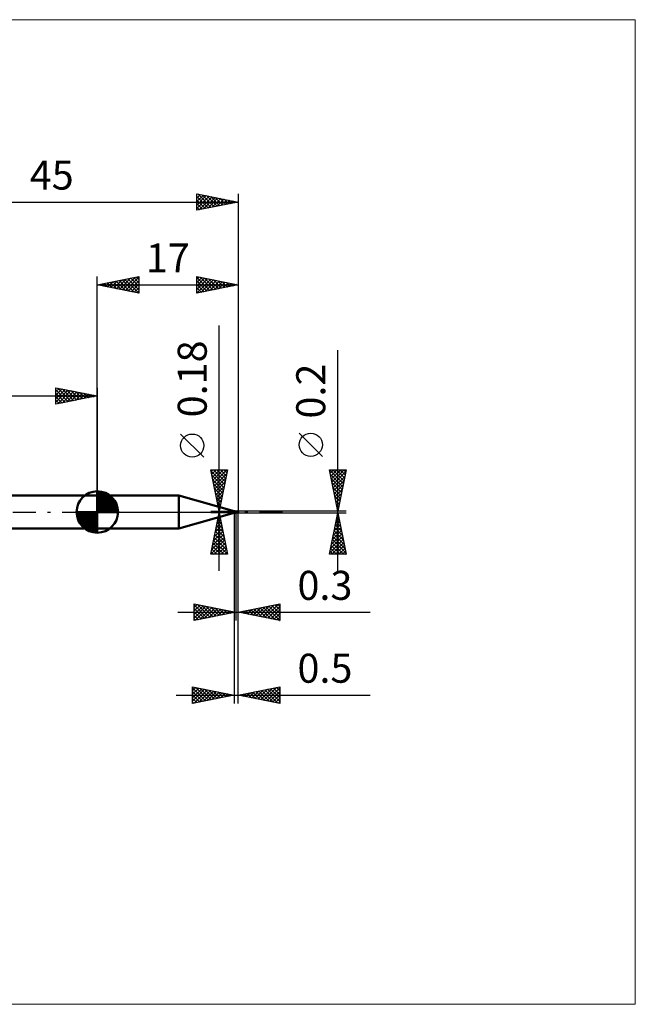
# Model space of a CAD drawing. Units: millimetres. Extents: x -66 to 65, y -59 to 59.
# Drawn here: x -9 to 65, y -59 to 59 of the extents above; entities that cross this region are included whole.
import ezdxf
from ezdxf.enums import TextEntityAlignment as Align

# ---------------------------------------------------------------- set-up
doc = ezdxf.new("R2010")
doc.units = ezdxf.units.MM
doc.header["$LTSCALE"] = 7
doc.linetypes.add('LONGDASH_DASH', pattern=[0.85, 0.4, -0.2, 0.05, -0.2])
for name, color, linetype in [('1', 4, 'CONTINUOUS'), ('2', 7, 'CONTINUOUS'), ('4', 2, 'LONGDASH_DASH'), ('CUT', 1, 'CONTINUOUS'), ('INFTOTAL', 9, 'CONTINUOUS'), ('NOCUT', 7, 'CONTINUOUS'), ('SK1', 4, 'CONTINUOUS'), ('SK2', 7, 'CONTINUOUS'), ('SK4', 2, 'LONGDASH_DASH')]:
    doc.layers.add(name, color=color, linetype=linetype)
doc.styles.get("Standard").update_dxf_attribs({"font": 'Monospac821 BT'})

msp = doc.modelspace()

# ---------------------------------------------------------------- linework, layer by layer
at = {"layer": '1', "color": 4, "linetype": 'CONTINUOUS', "lineweight": 50}
for p, q in [((0, 2), (9.84, 2)), ((0, -2), (0, 2)), ((16.5, 0.09), (9.84, 2)), ((9.84, -2), (9.84, 2)), ((16.5, 0.09), (16.64, 0.09)), ((16.5, -0.09), (16.5, 0.09)), ((16.57, 0.06), (16.58, 0.07)), ((16.57, 0.06), (16.57, 0.06)), ((16.57, 0.06), (16.57, 0.06)), ((16.57, 0.06), (16.57, 0.06)), ((16.57, 0.06), (16.57, 0.06)), ((16.57, 0.06), (16.57, 0.06)), ((16.58, 0.06), (16.57, 0.06)), ((16.57, 0.06), (16.57, 0.06)), ((16.57, 0.06), (16.57, 0.06)), ((16.57, 0.06), (16.57, 0.06)), ((16.57, 0.06), (16.57, 0.06)), ((16.58, 0.07), (16.58, 0.07)), ((16.58, 0.07), (16.58, 0.07)), ((16.58, 0.07), (16.59, 0.07)), ((16.58, 0.07), (16.58, 0.07)), ((16.58, 0.07), (16.58, 0.07)), ((16.58, 0.07), (16.58, 0.07)), ((16.58, 0.07), (16.58, 0.07)), ((16.58, 0.07), (16.58, 0.07)), ((16.58, 0.07), (16.58, 0.07)), ((16.58, 0.06), (16.58, 0.06)), ((16.58, 0.06), (16.58, 0.06)), ((16.58, 0.05), (16.58, 0.06)), ((16.58, 0.05), (16.58, 0.05)), ((16.58, 0.05), (16.58, 0.05)), ((16.58, 0.05), (16.58, 0.05)), ((16.58, 0.05), (16.58, 0.05)), ((16.58, 0.05), (16.58, 0.05)), ((16.58, 0.05), (16.58, 0.05)), ((16.58, 0.05), (16.58, 0.05)), ((16.59, 0.04), (16.58, 0.05)), ((16.59, 0.07), (16.59, 0.07)), ((16.59, 0.07), (16.59, 0.07)), ((16.59, 0.07), (16.6, 0.07)), ((16.59, 0.04), (16.59, 0.04)), ((16.59, 0.04), (16.59, 0.04)), ((16.6, 0.04), (16.59, 0.04)), ((16.6, 0.07), (16.6, 0.08)), ((16.6, 0.08), (16.6, 0.08)), ((16.6, 0.08), (16.61, 0.08)), ((16.6, 0.03), (16.6, 0.04)), ((16.6, 0.03), (16.6, 0.03)), ((16.61, 0.03), (16.6, 0.03)), ((16.61, 0.08), (16.61, 0.08)), ((16.61, 0.08), (16.61, 0.08)), ((16.61, 0.08), (16.62, 0.08)), ((16.61, 0.03), (16.61, 0.03)), ((16.62, 0.02), (16.61, 0.03)), ((16.62, 0.09), (16.63, 0.09)), ((16.62, 0.08), (16.62, 0.09)), ((16.62, 0.08), (16.62, 0.08)), ((16.62, 0.02), (16.62, 0.02)), ((16.62, 0.02), (16.62, 0.02)), ((16.63, 0.02), (16.62, 0.02)), ((16.63, 0.09), (16.64, 0.09)), ((16.63, 0.09), (16.63, 0.09)), ((16.63, 0.09), (16.63, 0.09)), ((16.63, 0.09), (16.63, 0.09)), ((16.63, 0.09), (16.63, 0.09)), ((16.63, 0.02), (16.63, 0.02)), ((16.63, 0.02), (16.63, 0.02)), ((16.64, 0.01), (16.63, 0.02)), ((16.64, 0.08), (16.64, 0.09)), ((16.64, 0.09), (16.64, 0.09)), ((16.64, 0.09), (16.64, 0.09)), ((16.64, 0.09), (16.64, 0.09)), ((16.64, 0.09), (16.64, 0.09)), ((16.64, 0.09), (16.64, 0.09)), ((16.64, 0.09), (16.64, 0.09)), ((16.64, 0.09), (16.64, 0.09)), ((16.65, 0.08), (16.64, 0.08)), ((16.64, 0.01), (16.64, 0.01)), ((16.64, 0.01), (16.64, 0.01)), ((16.64, 0.01), (16.64, 0.01)), ((16.65, 0.01), (16.64, 0.01)), ((16.65, 0.08), (16.65, 0.08)), ((16.66, 0.07), (16.65, 0.08)), ((16.65, 0.01), (16.65, 0.01)), ((16.65, 0.01), (16.65, 0.01)), ((16.65, 0.01), (16.65, 0.01)), ((16.65, 0.01), (16.66, 0.01)), ((16.66, 0.07), (16.66, 0.07)), ((16.66, 0.07), (16.66, 0.07)), ((16.67, 0.07), (16.66, 0.07)), ((16.66, 0.01), (16.66, 0.01)), ((16.66, 0.01), (16.66, 0.01)), ((16.66, 0.01), (16.66, 0.01)), ((16.66, 0.01), (16.67, 0.01)), ((16.67, 0.07), (16.67, 0.07)), ((16.68, 0.06), (16.67, 0.07)), ((16.67, 0.01), (16.67, 0.02)), ((16.67, 0.02), (16.67, 0.02)), ((16.67, 0.02), (16.68, 0.02)), ((16.67, 0.01), (16.67, 0.01)), ((16.67, 0.01), (16.67, 0.01)), ((16.67, 0.01), (16.67, 0.01)), ((16.67, 0), (16.68, 0)), ((16.67, 0), (16.67, 0)), ((16.67, 0), (16.67, 0)), ((16.67, 0), (16.67, 0)), ((16.67, 0), (16.67, 0)), ((16.68, 0.06), (16.68, 0.06)), ((16.69, 0.06), (16.68, 0.06)), ((16.68, 0.02), (16.69, 0.03)), ((16.68, 0.02), (16.68, 0.02)), ((16.68, 0.02), (16.68, 0.02)), ((16.68, 0.02), (16.68, 0.02)), ((16.68, 0.02), (16.68, 0.02)), ((16.68, 0), (16.69, 0)), ((16.68, 0), (16.68, 0)), ((16.68, 0), (16.68, 0)), ((16.68, 0), (16.68, 0)), ((16.68, 0), (16.68, 0)), ((16.69, 0.06), (16.69, 0.06)), ((16.69, 0.06), (16.69, 0.06)), ((16.69, 0.06), (16.7, 0.06)), ((16.69, 0.03), (16.69, 0.04)), ((16.69, 0.04), (16.7, 0.04)), ((16.69, 0.03), (16.69, 0.03)), ((16.69, 0.01), (16.7, 0.01)), ((16.69, 0.01), (16.69, 0.01)), ((16.69, 0), (16.69, 0.01)), ((16.7, 0.06), (16.7, 0.06)), ((16.7, 0.06), (16.7, 0.06)), ((16.7, 0.06), (16.7, 0.06)), ((16.7, 0.06), (16.7, 0.06)), ((16.7, 0.06), (16.7, 0.06)), ((16.71, 0.06), (16.7, 0.06)), ((16.7, 0.06), (16.7, 0.06)), ((16.7, 0.06), (16.71, 0.06)), ((16.7, 0.06), (16.71, 0.06)), ((16.7, 0.06), (16.7, 0.06)), ((16.7, 0.06), (16.7, 0.06)), ((16.7, 0.06), (16.7, 0.06)), ((16.7, 0.06), (16.7, 0.06)), ((16.7, 0.06), (16.7, 0.06)), ((16.7, 0.06), (16.7, 0.06)), ((16.7, 0.05), (16.7, 0.06)), ((16.7, 0.05), (16.7, 0.06)), ((16.7, -0.06), (16.7, 0.06)), ((16.7, 0.04), (16.7, 0.05)), ((16.7, 0.05), (16.7, 0.05)), ((16.7, 0.05), (16.7, 0.05)), ((16.7, 0.05), (16.7, 0.05)), ((16.7, 0.05), (16.7, 0.05)), ((16.7, 0.04), (16.7, 0.05)), ((16.7, 0.04), (16.7, 0.05)), ((16.7, 0.04), (16.7, 0.04)), ((16.7, 0.04), (16.7, 0.04)), ((16.7, 0.04), (16.7, 0.04)), ((16.71, 0.02), (16.7, 0.03)), ((16.7, 0), (16.7, 0.01)), ((16.7, 0), (16.7, 0.01)), ((16.7, 0.01), (16.7, 0.01)), ((16.7, 0.01), (16.7, 0.01)), ((16.7, 0.01), (16.7, 0.01)), ((16.7, 0.01), (16.7, 0.01)), ((16.7, 0.01), (16.7, 0.01)), ((16.7, 0.01), (16.7, 0.01)), ((16.7, 0.01), (16.7, 0.01)), ((16.7, 0.01), (16.7, 0.01)), ((16.7, 0.01), (16.7, 0.01)), ((16.7, 0.01), (16.7, 0.01)), ((16.7, 0.01), (16.7, 0.01)), ((16.7, 0.01), (16.7, 0.01)), ((16.7, 0.01), (16.7, 0.01)), ((16.7, 0.01), (16.7, 0.01)), ((16.7, 0.01), (16.7, 0.01)), ((16.7, 0.01), (16.7, 0.01)), ((16.7, 0.01), (16.7, 0.01)), ((16.7, 0.01), (16.7, 0.01)), ((16.7, 0.01), (16.7, 0.01)), ((16.71, 0), (16.7, 0.01)), ((16.7, 0.01), (16.7, 0.01)), ((16.7, 0.01), (16.7, 0.01)), ((16.7, 0.01), (16.7, 0.01)), ((16.7, 0.01), (16.7, 0.01)), ((16.7, 0), (16.7, 0.01)), ((16.7, 0.01), (16.7, 0.01)), ((16.7, 0.01), (16.7, 0.01)), ((16.71, 0), (16.7, 0)), ((16.71, 0), (16.7, 0)), ((16.7, 0), (16.7, 0)), ((16.7, 0), (16.7, 0)), ((16.7, 0), (16.7, 0)), ((16.7, 0), (16.7, 0)), ((16.7, 0), (16.7, 0)), ((16.7, 0), (16.7, 0)), ((16.71, 0), (16.7, 0)), ((16.72, 0.06), (16.71, 0.06)), ((16.71, 0.06), (16.71, 0.06)), ((16.71, 0.06), (16.71, 0.06)), ((16.71, 0.02), (16.71, 0.02)), ((16.72, 0.02), (16.71, 0.02)), ((16.71, 0), (16.71, 0)), ((16.71, 0), (16.71, 0)), ((16.71, 0), (16.71, 0)), ((16.71, 0), (16.71, 0)), ((16.71, 0), (16.71, 0)), ((16.71, 0), (16.71, 0)), ((16.71, 0), (16.71, 0)), ((16.71, 0), (16.71, 0)), ((16.72, 0), (16.71, 0)), ((16.71, 0), (16.71, 0)), ((16.71, 0), (16.71, 0)), ((16.71, 0), (16.71, 0)), ((16.72, 0), (16.71, 0)), ((16.73, 0.06), (16.72, 0.06)), ((16.73, 0.01), (16.72, 0.02)), ((16.73, 0.06), (16.73, 0.06)), ((16.74, 0.06), (16.73, 0.06)), ((16.74, 0.01), (16.73, 0.01)), ((16.75, 0.06), (16.74, 0.06)), ((16.74, 0), (16.74, 0.01)), ((16.75, 0), (16.74, 0)), ((16.76, 0.06), (16.75, 0.06)), ((16.78, -0.01), (16.75, 0)), ((16.77, 0.05), (16.76, 0.06)), ((16.78, 0.05), (16.77, 0.05)), ((16.78, 0.05), (16.78, 0.05)), ((16.8, 0.05), (16.78, 0.05)), ((16.8, 0.05), (16.79, 0.05)), ((16.81, 0.05), (16.8, 0.05)), ((16.82, 0.05), (16.8, 0.05)), ((16.84, 0.05), (16.81, 0.05)), ((16.82, 0.05), (16.84, 0.06)), ((16.82, 0.05), (16.83, 0.05)), ((16.83, 0.05), (16.85, 0.05)), ((16.84, 0.06), (16.85, 0.07)), ((16.84, 0.05), (16.86, 0.06)), ((16.87, 0.04), (16.84, 0.05)), ((16.85, 0.07), (16.87, 0.08)), ((16.85, 0.05), (16.86, 0.05)), ((16.86, 0.06), (16.88, 0.07)), ((16.88, 0.05), (16.86, 0.05)), ((16.87, 0.08), (16.89, 0.08)), ((16.91, 0.04), (16.87, 0.04)), ((16.88, 0.07), (16.9, 0.07)), ((16.89, 0.05), (16.88, 0.05)), ((16.89, 0.08), (16.92, 0.09)), ((16.9, 0.05), (16.89, 0.05)), ((16.9, 0.07), (16.92, 0.07)), ((16.92, 0.05), (16.9, 0.05)), ((16.94, 0.03), (16.91, 0.04)), ((16.92, 0.09), (16.94, 0.09)), ((16.92, 0.07), (16.94, 0.08)), ((16.93, 0.05), (16.92, 0.05)), ((16.94, 0.05), (16.93, 0.05)), ((16.94, 0.09), (16.97, 0.1)), ((16.94, 0.08), (16.96, 0.08)), ((16.96, 0.05), (16.94, 0.05)), ((16.96, 0.03), (16.94, 0.03)), ((16.96, 0.07), (16.96, 0.08)), ((16.96, 0.08), (16.96, 0.08)), ((16.96, 0.08), (16.96, 0.08)), ((16.96, 0.08), (16.96, 0.08)), ((16.96, 0.08), (16.96, 0.08)), ((16.96, 0.08), (16.96, 0.08)), ((16.96, 0.08), (16.96, 0.08)), ((16.96, 0.08), (16.96, 0.08)), ((16.96, 0.08), (16.96, 0.08)), ((16.98, 0.04), (16.96, 0.08)), ((16.97, 0.08), (16.96, 0.08)), ((16.96, 0.08), (16.96, 0.08)), ((16.96, 0.08), (16.96, 0.08)), ((16.96, 0.06), (16.96, 0.07)), ((16.96, 0.07), (16.96, 0.07)), ((16.96, 0.07), (16.96, 0.07)), ((16.96, 0.07), (16.96, 0.07)), ((16.96, 0.07), (16.96, 0.07)), ((16.96, 0.07), (16.96, 0.07)), ((16.96, 0.06), (16.96, 0.06)), ((16.96, 0.06), (16.96, 0.06)), ((16.96, 0.06), (16.96, 0.06)), ((16.96, 0.06), (16.96, 0.06)), ((16.96, 0.06), (16.96, 0.06)), ((16.96, 0.06), (16.96, 0.06)), ((16.96, 0.05), (16.96, 0.06)), ((16.96, 0.05), (16.96, 0.05)), ((16.96, 0.05), (16.96, 0.05)), ((16.96, 0.05), (16.96, 0.05)), ((16.96, 0.05), (16.96, 0.05)), ((16.96, 0.05), (16.96, 0.05)), ((16.96, 0.05), (16.96, 0.05)), ((16.96, 0.05), (16.96, 0.05)), ((16.96, 0.05), (16.96, 0.05)), ((16.96, 0.05), (16.96, 0.05)), ((16.96, 0.05), (16.96, 0.05)), ((16.96, 0.05), (16.96, 0.05)), ((16.96, 0.05), (16.96, 0.05)), ((16.96, 0.05), (16.96, 0.05)), ((16.96, 0.05), (16.96, 0.05)), ((16.96, 0.05), (16.96, 0.05)), ((16.96, 0.05), (16.96, 0.05)), ((16.96, 0.05), (16.96, 0.05)), ((16.96, 0.05), (16.96, 0.05)), ((16.96, 0.05), (16.96, 0.05)), ((16.96, 0.04), (16.96, 0.05)), ((16.96, 0.05), (16.96, 0.05)), ((16.96, 0.04), (16.96, 0.04)), ((16.96, 0.04), (16.97, 0.04)), ((16.96, 0.04), (16.96, 0.04)), ((16.96, 0.04), (16.96, 0.04)), ((16.96, 0.04), (16.96, 0.04)), ((16.99, 0.02), (16.96, 0.03)), ((16.97, 0.1), (17, 0.1)), ((16.98, 0.08), (16.97, 0.08)), ((16.97, 0.08), (16.97, 0.08)), ((16.97, 0.08), (16.97, 0.08)), ((16.97, 0.04), (16.97, 0.04)), ((16.97, 0.04), (16.98, 0.04)), ((16.99, 0.08), (16.98, 0.08)), ((16.98, 0.08), (16.98, 0.08)), ((16.98, 0.08), (16.98, 0.08)), ((16.98, 0.08), (16.99, 0.08)), ((16.98, 0.08), (16.98, 0.08)), ((16.98, 0.04), (16.98, 0.04)), ((16.98, 0.04), (16.99, 0.04)), ((17, 0.08), (16.99, 0.08)), ((16.99, 0.08), (16.99, 0.08)), ((16.99, 0.08), (16.99, 0.08)), ((16.99, 0.08), (16.99, 0.08)), ((16.99, 0.08), (17, 0.08)), ((16.99, 0.08), (16.99, 0.08)), ((16.99, 0.08), (16.99, 0.08)), ((17, 0.04), (16.99, 0.04)), ((16.99, 0.04), (16.99, 0.04)), ((16.99, 0.04), (16.99, 0.04)), ((16.99, 0.04), (16.99, 0.04)), ((16.99, 0.04), (16.99, 0.04)), ((16.99, 0.03), (16.99, 0.04)), ((16.99, 0.03), (16.99, 0.03)), ((16.99, 0.03), (16.99, 0.03)), ((16.99, 0.03), (16.99, 0.03)), ((16.99, 0.03), (16.99, 0.03)), ((16.99, 0.02), (16.99, 0.03)), ((16.99, 0.02), (16.99, 0.02)), ((16.99, 0.01), (16.99, 0.02)), ((16.99, 0.02), (16.99, 0.02)), ((16.99, 0.02), (16.99, 0.02)), ((16.99, 0.01), (16.99, 0.01)), ((16.99, 0.01), (16.99, 0.01)), ((16.99, 0), (16.99, 0.01)), ((16.99, 0), (16.99, 0)), ((17, 0.04), (17, 0.1)), ((17, 0.08), (17, 0.08)), ((17, 0.08), (17, 0.08)), ((17, 0.04), (17, 0.04)), ((9.84, -2), (16.5, -0.09)), ((16.5, -0.09), (16.64, -0.09)), ((16.62, -0.04), (16.63, -0.04)), ((16.62, -0.04), (16.62, -0.04)), ((16.62, -0.04), (16.62, -0.04)), ((16.62, -0.04), (16.62, -0.04)), ((16.62, -0.05), (16.62, -0.04)), ((16.62, -0.05), (16.62, -0.05)), ((16.62, -0.05), (16.62, -0.05)), ((16.62, -0.05), (16.62, -0.05)), ((16.62, -0.06), (16.62, -0.05)), ((16.62, -0.05), (16.62, -0.05)), ((16.62, -0.05), (16.62, -0.05)), ((16.62, -0.06), (16.62, -0.06)), ((16.63, -0.06), (16.62, -0.06)), ((16.63, -0.03), (16.64, -0.02)), ((16.63, -0.03), (16.63, -0.03)), ((16.63, -0.03), (16.63, -0.03)), ((16.63, -0.03), (16.63, -0.03)), ((16.63, -0.03), (16.63, -0.03)), ((16.63, -0.03), (16.63, -0.03)), ((16.63, -0.04), (16.63, -0.03)), ((16.63, -0.04), (16.63, -0.04)), ((16.63, -0.07), (16.63, -0.06)), ((16.63, -0.06), (16.63, -0.06)), ((16.63, -0.06), (16.63, -0.06)), ((16.63, -0.06), (16.63, -0.06)), ((16.63, -0.06), (16.63, -0.06)), ((16.63, -0.06), (16.63, -0.06)), ((16.64, -0.07), (16.63, -0.07)), ((16.64, -0.02), (16.65, -0.02)), ((16.64, -0.02), (16.64, -0.02)), ((16.64, -0.02), (16.64, -0.02)), ((16.64, -0.02), (16.64, -0.02)), ((16.64, -0.02), (16.64, -0.02)), ((16.64, -0.08), (16.64, -0.07)), ((16.64, -0.07), (16.64, -0.07)), ((16.64, -0.09), (16.64, -0.08)), ((16.64, -0.08), (16.64, -0.08)), ((16.64, -0.08), (16.64, -0.08)), ((16.64, -0.08), (16.64, -0.08)), ((16.64, -0.08), (16.65, -0.08)), ((16.64, -0.09), (16.64, -0.08)), ((16.64, -0.09), (16.64, -0.09)), ((16.64, -0.09), (16.64, -0.09)), ((16.64, -0.09), (16.64, -0.09)), ((16.64, -0.09), (16.64, -0.09)), ((16.64, -0.09), (16.64, -0.09)), ((16.64, -0.09), (16.64, -0.09)), ((16.64, -0.09), (16.64, -0.09)), ((16.64, -0.09), (16.64, -0.09)), ((16.64, -0.09), (16.64, -0.09)), ((16.65, -0.01), (16.66, -0.01)), ((16.65, -0.01), (16.65, -0.01)), ((16.65, -0.01), (16.65, -0.01)), ((16.65, -0.01), (16.65, -0.01)), ((16.65, -0.02), (16.65, -0.01)), ((16.65, -0.08), (16.66, -0.07)), ((16.65, -0.08), (16.65, -0.08)), ((16.66, 0), (16.67, 0)), ((16.66, -0.01), (16.66, 0)), ((16.66, -0.01), (16.66, -0.01)), ((16.66, -0.01), (16.66, -0.01)), ((16.66, -0.07), (16.67, -0.07)), ((16.66, -0.07), (16.66, -0.07)), ((16.66, -0.07), (16.66, -0.07)), ((16.67, 0), (16.67, 0)), ((16.67, 0), (16.67, 0)), ((16.67, -0.07), (16.68, -0.06)), ((16.67, -0.07), (16.67, -0.07)), ((16.68, -0.06), (16.69, -0.06)), ((16.68, -0.06), (16.68, -0.06)), ((16.7, -0.06), (16.69, -0.06)), ((16.69, -0.06), (16.69, -0.06)), ((16.69, -0.06), (16.69, -0.06)), ((16.7, -0.03), (16.7, -0.03)), ((16.7, -0.03), (16.7, -0.03)), ((16.71, -0.03), (16.7, -0.03)), ((16.7, -0.03), (16.7, -0.03)), ((16.7, -0.05), (16.7, -0.05)), ((16.7, -0.05), (16.7, -0.05)), ((16.7, -0.05), (16.7, -0.05)), ((16.71, -0.05), (16.7, -0.05)), ((16.7, -0.06), (16.7, -0.06)), ((16.7, -0.06), (16.71, -0.06)), ((16.7, -0.06), (16.7, -0.06)), ((16.7, -0.06), (16.7, -0.06)), ((16.7, -0.06), (16.7, -0.06)), ((16.7, -0.06), (16.7, -0.06)), ((16.7, -0.06), (16.7, -0.06)), ((16.71, -0.01), (16.71, 0)), ((16.71, -0.01), (16.71, 0)), ((16.71, 0), (16.71, 0)), ((16.71, 0), (16.71, 0)), ((16.71, 0), (16.71, 0)), ((16.71, 0), (16.71, 0)), ((16.71, 0), (16.71, 0)), ((16.71, 0), (16.71, 0)), ((16.71, -0.02), (16.71, -0.01)), ((16.71, -0.02), (16.71, -0.01)), ((16.71, -0.01), (16.71, -0.01)), ((16.71, -0.01), (16.71, -0.01)), ((16.71, -0.01), (16.71, -0.01)), ((16.71, -0.01), (16.71, -0.01)), ((16.71, -0.01), (16.71, -0.01)), ((16.71, -0.01), (16.71, -0.01)), ((16.71, -0.01), (16.71, -0.01)), ((16.71, -0.01), (16.71, -0.01)), ((16.71, -0.01), (16.71, -0.01)), ((16.71, -0.01), (16.71, -0.01)), ((16.71, -0.02), (16.71, -0.02)), ((16.71, -0.02), (16.71, -0.02)), ((16.71, -0.02), (16.71, -0.02)), ((16.71, -0.02), (16.71, -0.02)), ((16.71, -0.02), (16.71, -0.02)), ((16.71, -0.02), (16.71, -0.02)), ((16.71, -0.03), (16.71, -0.02)), ((16.71, -0.03), (16.71, -0.02)), ((16.71, -0.02), (16.71, -0.02)), ((16.71, -0.02), (16.71, -0.02)), ((16.71, -0.03), (16.71, -0.03)), ((16.71, -0.03), (16.71, -0.03)), ((16.73, -0.04), (16.71, -0.03)), ((16.71, -0.03), (16.71, -0.03)), ((16.71, -0.03), (16.71, -0.03)), ((16.71, -0.03), (16.71, -0.03)), ((16.71, -0.03), (16.71, -0.03)), ((16.71, -0.03), (16.71, -0.03)), ((16.71, -0.03), (16.71, -0.03)), ((16.71, -0.04), (16.71, -0.03)), ((16.71, -0.03), (16.71, -0.03)), ((16.71, -0.03), (16.71, -0.03)), ((16.71, -0.04), (16.71, -0.03)), ((16.71, -0.04), (16.71, -0.04)), ((16.71, -0.05), (16.71, -0.04)), ((16.71, -0.05), (16.71, -0.04)), ((16.71, -0.04), (16.71, -0.04)), ((16.71, -0.04), (16.71, -0.04)), ((16.71, -0.04), (16.71, -0.04)), ((16.71, -0.04), (16.71, -0.04)), ((16.71, -0.04), (16.71, -0.04)), ((16.71, -0.04), (16.71, -0.04)), ((16.71, -0.04), (16.71, -0.04)), ((16.71, -0.05), (16.71, -0.05)), ((16.71, -0.05), (16.71, -0.05)), ((16.72, -0.05), (16.71, -0.05)), ((16.71, -0.06), (16.71, -0.05)), ((16.71, -0.06), (16.71, -0.05)), ((16.71, -0.05), (16.71, -0.05)), ((16.71, -0.05), (16.71, -0.05)), ((16.71, -0.05), (16.71, -0.05)), ((16.71, -0.05), (16.71, -0.05)), ((16.71, -0.05), (16.71, -0.05)), ((16.71, -0.05), (16.71, -0.05)), ((16.71, -0.05), (16.71, -0.05)), ((16.71, -0.05), (16.71, -0.05)), ((16.71, -0.05), (16.71, -0.05)), ((16.71, -0.05), (16.71, -0.05)), ((16.71, -0.05), (16.71, -0.05)), ((16.71, -0.05), (16.71, -0.05)), ((16.71, -0.05), (16.71, -0.05)), ((16.71, -0.05), (16.71, -0.05)), ((16.71, -0.06), (16.72, -0.06)), ((16.71, -0.06), (16.71, -0.06)), ((16.71, -0.06), (16.71, -0.06)), ((16.71, -0.06), (16.71, -0.06)), ((16.71, -0.06), (16.71, -0.06)), ((16.71, -0.06), (16.71, -0.06)), ((16.71, -0.06), (16.71, -0.06)), ((16.71, -0.06), (16.71, -0.06)), ((16.71, -0.06), (16.71, -0.06)), ((16.71, -0.06), (16.71, -0.06)), ((16.71, -0.06), (16.71, -0.06)), ((16.71, -0.06), (16.71, -0.06)), ((16.71, -0.06), (16.71, -0.06)), ((16.71, -0.06), (16.71, -0.06)), ((16.71, -0.06), (16.71, -0.06)), ((16.71, -0.06), (16.71, -0.06)), ((16.71, -0.06), (16.71, -0.06)), ((16.72, 0), (16.72, 0)), ((16.72, 0), (16.72, 0)), ((16.72, 0), (16.72, 0)), ((16.72, 0), (16.72, 0)), ((16.72, 0), (16.72, 0)), ((16.73, -0.01), (16.72, 0)), ((16.73, -0.05), (16.72, -0.05)), ((16.72, -0.06), (16.73, -0.06)), ((16.75, -0.02), (16.73, -0.01)), ((16.74, -0.04), (16.73, -0.04)), ((16.74, -0.05), (16.73, -0.05)), ((16.73, -0.06), (16.75, -0.06)), ((16.73, -0.06), (16.73, -0.06)), ((16.76, -0.04), (16.74, -0.04)), ((16.75, -0.05), (16.74, -0.05)), ((16.77, -0.03), (16.75, -0.02)), ((16.76, -0.05), (16.75, -0.05)), ((16.75, -0.06), (16.76, -0.06)), ((16.78, -0.04), (16.76, -0.04)), ((16.77, -0.05), (16.76, -0.05)), ((16.76, -0.06), (16.78, -0.05)), ((16.76, -0.06), (16.76, -0.06)), ((16.79, -0.04), (16.77, -0.03)), ((16.77, -0.05), (16.78, -0.05)), ((16.8, -0.03), (16.78, -0.01)), ((16.79, -0.05), (16.78, -0.04)), ((16.78, -0.05), (16.79, -0.05)), ((16.78, -0.05), (16.79, -0.05)), ((16.78, -0.05), (16.78, -0.05)), ((16.8, -0.05), (16.79, -0.04)), ((16.81, -0.05), (16.79, -0.05)), ((16.79, -0.05), (16.8, -0.05)), ((16.79, -0.05), (16.79, -0.05)), ((16.83, -0.04), (16.8, -0.03)), ((16.82, -0.05), (16.8, -0.05)), ((16.8, -0.05), (16.81, -0.05)), ((16.81, -0.05), (16.82, -0.05)), ((16.84, -0.06), (16.82, -0.05)), ((16.85, -0.05), (16.83, -0.04)), ((16.86, -0.07), (16.84, -0.06)), ((16.87, -0.06), (16.85, -0.05)), ((16.88, -0.08), (16.86, -0.07)), ((16.89, -0.07), (16.87, -0.06)), ((16.9, -0.08), (16.88, -0.08)), ((16.91, -0.08), (16.89, -0.07)), ((16.92, -0.09), (16.9, -0.08)), ((16.93, -0.08), (16.91, -0.08)), ((16.94, -0.1), (16.92, -0.09)), ((16.95, -0.09), (16.93, -0.08)), ((16.97, -0.1), (16.94, -0.1)), ((16.98, -0.09), (16.95, -0.09)), ((17, -0.1), (16.97, -0.1)), ((16.98, 0), (16.99, 0)), ((16.98, -0.01), (16.98, 0)), ((16.98, -0.01), (16.98, -0.01)), ((16.98, -0.02), (16.98, -0.01)), ((16.98, -0.02), (16.98, -0.02)), ((16.98, -0.02), (16.98, -0.02)), ((16.98, -0.03), (16.98, -0.02)), ((16.98, -0.03), (16.98, -0.03)), ((16.98, -0.04), (16.98, -0.03)), ((16.98, -0.04), (16.98, -0.04)), ((16.98, -0.04), (16.98, -0.04)), ((16.98, -0.05), (16.98, -0.04)), ((16.99, -0.05), (16.98, -0.05)), ((17, -0.1), (16.98, -0.09)), ((16.99, -0.05), (16.99, -0.05)), ((16.99, -0.06), (16.99, -0.05)), ((16.99, -0.06), (16.99, -0.06)), ((16.99, -0.07), (16.99, -0.06)), ((16.99, -0.07), (16.99, -0.07)), ((16.99, -0.07), (16.99, -0.07)), ((16.99, -0.08), (16.99, -0.07)), ((16.99, -0.08), (16.99, -0.08)), ((16.99, -0.08), (16.99, -0.08)), ((16.99, -0.08), (16.99, -0.08)), ((16.99, -0.09), (16.99, -0.08)), ((16.99, -0.09), (16.99, -0.09)), ((16.99, -0.09), (16.99, -0.09)), ((17, -0.09), (16.99, -0.09)), ((17, -0.1), (17, -0.04)), ((17, -0.1), (17, -0.09)), ((17, -0.1), (17, -0.1)), ((17, -0.1), (17, -0.1)), ((0, -2), (9.84, -2))]:
    msp.add_line(p, q, dxfattribs=at)
for centre, major_axis, ratio, start_param, end_param in [((16.66, 0.12), (-0.0323, 0.0981), 0.935568, 1.820852, 2.970661), ((16.72, -0.14), (0.047, 0.143), 0.935578, 0.456469, 0.628037), ((17, 0), (-0.0334, 0.0436), 0.328213, 5.789808, 6.441377), ((17, 0), (-0.0921, 0.0001), 0.488796, 4.712917, 4.961632), ((17, 0), (0, 0.045), 0.324911, 0.307347, 2.834246), ((16.71, -0.14), (0.034, 0.103), 0.935569, 0.396068, 1.132533), ((17, 0), (0, 0.1), 0.324917, 2.924218, 3.004924)]:
    msp.add_ellipse(centre, major_axis=major_axis, ratio=ratio, start_param=start_param, end_param=end_param, dxfattribs=at)
at = {"layer": '2', "color": 7, "linetype": 'CONTINUOUS', "lineweight": 25}
for p, q in [((0, 2), (0, 28.4)), ((0, 27.4), (5, 28.4)), ((0, 27.4), (17, 27.4)), ((5, 26.4), (0, 27.4)), ((0.15, 27.43), (0.22, 27.36)), ((0.21, 27.36), (0.31, 27.46)), ((0.5, 27.5), (0.75, 27.25)), ((0.56, 27.29), (0.84, 27.57)), ((0.85, 27.57), (1.28, 27.14)), ((0.91, 27.22), (1.37, 27.67)), ((1.21, 27.64), (1.81, 27.04)), ((1.27, 27.15), (1.9, 27.78)), ((1.56, 27.71), (2.34, 26.93)), ((1.62, 27.08), (2.43, 27.89)), ((1.92, 27.78), (2.87, 26.83)), ((1.97, 27.01), (2.96, 27.99)), ((2.27, 27.85), (3.4, 26.72)), ((2.33, 26.93), (3.49, 28.1)), ((2.62, 27.92), (3.93, 26.61)), ((2.68, 26.86), (4.02, 28.2)), ((2.98, 28), (4.46, 26.51)), ((3.03, 26.79), (4.55, 28.31)), ((3.33, 28.07), (4.99, 26.4)), ((3.39, 26.72), (5, 28.33)), ((3.68, 28.14), (5, 26.82)), ((3.74, 26.65), (5, 27.91)), ((4.04, 28.21), (5, 27.24)), ((4.1, 26.58), (5, 27.49)), ((4.39, 28.28), (5, 27.67)), ((4.74, 28.35), (5, 28.09)), ((5, 28.4), (5, 26.4)), ((12, 26.4), (12, 28.4)), ((12, 28.4), (17, 27.4)), ((12, 28.12), (12.23, 28.35)), ((12, 28.31), (13.59, 26.72)), ((12, 27.7), (12.59, 28.28)), ((12, 27.27), (12.94, 28.21)), ((12, 26.85), (13.29, 28.14)), ((12, 26.42), (13.65, 28.07)), ((12, 27.88), (13.23, 26.65)), ((12, 27.46), (12.88, 26.58)), ((17, 27.4), (12, 26.4)), ((12.41, 28.32), (13.94, 26.79)), ((12.5, 26.5), (14, 28)), ((12.94, 28.21), (14.29, 26.86)), ((13.03, 26.61), (14.35, 27.93)), ((13.47, 28.11), (14.65, 26.93)), ((13.56, 26.71), (14.71, 27.86)), ((14, 28), (15, 27)), ((14.09, 26.82), (15.06, 27.79)), ((14.53, 27.89), (15.36, 27.07)), ((14.62, 26.92), (15.41, 27.72)), ((15.06, 27.79), (15.71, 27.14)), ((15.15, 27.03), (15.77, 27.65)), ((15.59, 27.68), (16.06, 27.21)), ((15.68, 27.14), (16.12, 27.58)), ((16.12, 27.58), (16.42, 27.28)), ((16.21, 27.24), (16.47, 27.51)), ((16.65, 27.47), (16.77, 27.35)), ((16.74, 27.35), (16.83, 27.43)), ((17, 28.4), (17, 0.1)), ((4.45, 26.51), (5, 27.06)), ((4.8, 26.44), (5, 26.64)), ((12, 27.03), (12.53, 26.51)), ((12, 26.61), (12.17, 26.43)), ((14.7, -7.09), (14.7, 22.49)), ((29, -7.1), (29, 19.52)), ((27.15, 6.71), (24.35, 9.51)), ((12.85, 6.61), (10.05, 9.41)), ((14.7, 0.09), (13.7, 5.09)), ((13.7, 5.09), (15.7, 5.09)), ((13.73, 4.94), (15.35, 3.32)), ((13.74, 4.9), (13.93, 5.09)), ((13.81, 4.55), (14.35, 5.09)), ((13.88, 4.19), (14.78, 5.09)), ((13.95, 3.84), (15.2, 5.09)), ((14, 5.09), (15.42, 3.67)), ((14.02, 3.49), (15.63, 5.09)), ((14.43, 5.09), (15.49, 4.03)), ((15.7, 5.09), (14.7, 0.09)), ((14.85, 5.09), (15.56, 4.38)), ((15.27, 5.09), (15.63, 4.74)), ((15.7, 5.09), (15.7, 5.09)), ((29, 0.1), (28, 5.1)), ((28, 5.1), (30, 5.1)), ((28, 5.09), (29.67, 3.43)), ((28.02, 5.02), (28.09, 5.1)), ((28.09, 4.67), (28.52, 5.1)), ((28.16, 4.31), (28.94, 5.1)), ((28.23, 3.96), (29.37, 5.1)), ((28.3, 3.61), (29.79, 5.1)), ((28.37, 3.25), (29.95, 4.83)), ((28.42, 5.1), (29.74, 3.78)), ((28.84, 5.1), (29.81, 4.13)), ((30, 5.1), (29, 0.1)), ((29.27, 5.1), (29.88, 4.49)), ((29.69, 5.1), (29.95, 4.84)), ((13.84, 4.41), (15.28, 2.97)), ((13.94, 3.88), (15.2, 2.61)), ((14.09, 3.13), (15.61, 4.65)), ((14.16, 2.78), (15.51, 4.12)), ((14.23, 2.42), (15.4, 3.59)), ((28.11, 4.56), (29.59, 3.07)), ((28.21, 4.03), (29.52, 2.72)), ((28.44, 2.9), (29.84, 4.3)), ((28.51, 2.55), (29.73, 3.77)), ((14.05, 3.35), (15.13, 2.26)), ((14.15, 2.82), (15.06, 1.91)), ((14.3, 2.07), (15.29, 3.06)), ((14.37, 1.72), (15.19, 2.53)), ((28.32, 3.5), (29.45, 2.37)), ((28.43, 2.97), (29.38, 2.01)), ((28.53, 2.44), (29.31, 1.66)), ((28.58, 2.19), (29.63, 3.24)), ((28.65, 1.84), (29.52, 2.71)), ((14.26, 2.29), (14.99, 1.55)), ((14.37, 1.76), (14.92, 1.2)), ((14.45, 1.36), (15.08, 2)), ((14.47, 1.22), (14.85, 0.85)), ((14.52, 1.01), (14.98, 1.47)), ((28.64, 1.91), (29.24, 1.31)), ((28.72, 1.49), (29.42, 2.18)), ((28.74, 1.38), (29.17, 0.95)), ((28.79, 1.13), (29.31, 1.65)), ((13.7, 0.09), (16.7, 0.09)), ((14.58, 0.69), (14.78, 0.49)), ((14.59, 0.66), (14.87, 0.94)), ((14.66, 0.3), (14.76, 0.41)), ((14.69, 0.16), (14.71, 0.14)), ((30, 0.1), (17, 0.1)), ((28.85, 0.85), (29.1, 0.6)), ((28.86, 0.78), (29.2, 1.12)), ((28.93, 0.43), (29.1, 0.59)), ((28.96, 0.32), (29.03, 0.25)), ((16.7, -0.09), (13.7, -0.09)), ((13.7, -5.09), (14.7, -0.09)), ((14.45, -1.36), (14.87, -0.94)), ((14.53, -0.95), (14.96, -1.38)), ((14.55, -0.83), (14.8, -0.58)), ((14.6, -0.6), (14.85, -0.85)), ((14.66, -0.3), (14.73, -0.23)), ((14.67, -0.24), (14.75, -0.32)), ((14.7, -0.09), (15.7, -5.09)), ((16.5, -0.09), (16.5, -23.1)), ((16.7, -0.1), (16.7, -13.1)), ((17, -0.1), (30, -0.1)), ((17, -13.1), (17, -0.1)), ((17, -23.1), (17, -0.1)), ((28, -5.1), (29, -0.1)), ((28.78, -1.22), (29.15, -0.85)), ((28.85, -0.85), (29.22, -1.22)), ((28.88, -0.69), (29.08, -0.5)), ((28.92, -0.5), (29.12, -0.69)), ((28.99, -0.16), (29.01, -0.14)), ((28.99, -0.14), (29.01, -0.16)), ((29, -0.1), (30, -5.1)), ((14.02, -3.48), (15.15, -2.35)), ((14.13, -2.95), (15.08, -2)), ((14.23, -2.42), (15.01, -1.64)), ((14.24, -2.37), (15.38, -3.5)), ((14.32, -2.01), (15.28, -2.97)), ((14.34, -1.89), (14.94, -1.29)), ((14.39, -1.66), (15.17, -2.44)), ((14.46, -1.3), (15.06, -1.91)), ((28.35, -3.35), (29.43, -2.26)), ((28.46, -2.82), (29.36, -1.91)), ((28.56, -2.29), (29.29, -1.56)), ((28.57, -2.26), (29.65, -3.34)), ((28.64, -1.91), (29.54, -2.81)), ((28.67, -1.75), (29.22, -1.2)), ((28.71, -1.56), (29.44, -2.28)), ((28.78, -1.2), (29.33, -1.75)), ((13.7, -5.07), (15.36, -3.41)), ((13.81, -4.54), (15.29, -3.06)), ((13.92, -4.01), (15.22, -2.7)), ((14.03, -3.43), (15.7, -5.09)), ((14.1, -3.07), (15.59, -4.56)), ((14.17, -2.72), (15.49, -4.03)), ((28.03, -4.94), (29.64, -3.32)), ((28.14, -4.41), (29.57, -2.97)), ((28.24, -3.88), (29.5, -2.62)), ((28.36, -3.32), (29.97, -4.94)), ((28.43, -2.97), (29.86, -4.41)), ((28.5, -2.62), (29.75, -3.87)), ((13.82, -4.49), (14.42, -5.09)), ((13.89, -4.13), (14.85, -5.09)), ((13.96, -3.78), (15.27, -5.09)), ((14.11, -5.09), (15.43, -3.76)), ((14.53, -5.09), (15.51, -4.12)), ((14.96, -5.09), (15.58, -4.47)), ((28.07, -4.74), (28.43, -5.1)), ((28.14, -4.38), (28.86, -5.1)), ((28.21, -4.03), (29.28, -5.1)), ((28.28, -3.68), (29.71, -5.1)), ((28.29, -5.1), (29.72, -3.68)), ((28.72, -5.1), (29.79, -4.03)), ((29.14, -5.1), (29.86, -4.39)), ((29.57, -5.1), (29.93, -4.74)), ((15.7, -5.09), (13.7, -5.09)), ((13.75, -4.84), (14, -5.09)), ((15.38, -5.09), (15.65, -4.82)), ((28, -5.09), (28.01, -5.1)), ((30, -5.1), (28, -5.1)), ((29.99, -5.1), (30, -5.09)), ((11.7, -13.1), (11.7, -11.1)), ((11.7, -11.1), (16.7, -12.1)), ((11.7, -11.52), (12.05, -11.17)), ((11.7, -11.21), (13.27, -12.79)), ((11.7, -11.94), (12.4, -11.24)), ((11.7, -12.37), (12.76, -11.31)), ((11.7, -12.79), (13.11, -11.38)), ((11.7, -11.63), (12.92, -12.86)), ((11.84, -13.07), (13.46, -11.45)), ((12.09, -11.18), (13.63, -12.71)), ((12.37, -12.97), (13.82, -11.52)), ((12.62, -11.28), (13.98, -12.64)), ((12.9, -12.86), (14.17, -11.59)), ((13.15, -11.39), (14.34, -12.57)), ((13.43, -12.75), (14.52, -11.66)), ((13.68, -11.5), (14.69, -12.5)), ((13.96, -12.65), (14.88, -11.74)), ((14.21, -11.6), (15.04, -12.43)), ((14.5, -12.54), (15.23, -11.81)), ((14.74, -11.71), (15.4, -12.36)), ((15.03, -12.43), (15.58, -11.88)), ((15.27, -11.81), (15.75, -12.29)), ((17, -12.1), (22, -11.1)), ((17.75, -12.25), (18.12, -11.88)), ((18.1, -12.32), (18.65, -11.77)), ((18.22, -11.86), (18.83, -12.47)), ((18.46, -12.39), (19.19, -11.66)), ((18.57, -11.79), (19.36, -12.57)), ((18.81, -12.46), (19.72, -11.56)), ((18.93, -11.71), (19.89, -12.68)), ((19.16, -12.53), (20.25, -11.45)), ((19.28, -11.64), (20.42, -12.78)), ((19.52, -12.6), (20.78, -11.34)), ((19.63, -11.57), (20.95, -12.89)), ((19.87, -12.67), (21.31, -11.24)), ((19.99, -11.5), (21.48, -13)), ((20.22, -12.74), (21.84, -11.13)), ((20.34, -11.43), (22, -13.09)), ((20.58, -12.82), (22, -11.39)), ((20.69, -11.36), (22, -12.67)), ((20.93, -12.89), (22, -11.82)), ((21.05, -11.29), (22, -12.24)), ((21.4, -11.22), (22, -11.82)), ((21.76, -11.15), (22, -11.39)), ((22, -11.1), (22, -13.1)), ((9.7, -12.1), (32.92, -12.1)), ((11.7, -12.06), (12.57, -12.93)), ((16.7, -12.1), (11.7, -13.1)), ((11.7, -12.48), (12.21, -13)), ((11.7, -12.91), (11.86, -13.07)), ((15.56, -12.33), (15.94, -11.95)), ((15.8, -11.92), (16.1, -12.22)), ((16.09, -12.22), (16.29, -12.02)), ((16.33, -12.03), (16.46, -12.15)), ((16.62, -12.12), (16.64, -12.09)), ((22, -13.1), (17, -12.1)), ((17.04, -12.11), (17.06, -12.09)), ((17.16, -12.07), (17.24, -12.15)), ((17.4, -12.18), (17.59, -11.98)), ((17.51, -12), (17.77, -12.25)), ((17.87, -11.93), (18.3, -12.36)), ((21.29, -12.96), (22, -12.24)), ((21.64, -13.03), (22, -12.67)), ((21.99, -13.1), (22, -13.09)), ((11.5, -23.1), (11.5, -21.1)), ((11.5, -21.1), (16.5, -22.1)), ((11.5, -21.14), (11.53, -21.11)), ((11.5, -21.56), (11.88, -21.18)), ((11.5, -21.23), (13.06, -22.79)), ((11.5, -21.98), (12.24, -21.25)), ((11.5, -22.41), (12.59, -21.32)), ((11.87, -21.17), (13.41, -22.72)), ((12.4, -21.28), (13.77, -22.65)), ((17, -22.1), (22, -21.1)), ((19.72, -22.64), (21.08, -21.28)), ((20.07, -22.71), (21.61, -21.18)), ((20.43, -22.79), (22, -21.21)), ((20.9, -21.32), (22, -22.43)), ((21.25, -21.25), (22, -22)), ((21.6, -21.18), (22, -21.58)), ((21.96, -21.11), (22, -21.15)), ((22, -21.1), (22, -23.1)), ((9.5, -22.1), (32.92, -22.1)), ((11.5, -22.83), (12.94, -21.39)), ((11.5, -21.65), (12.71, -22.86)), ((11.5, -22.08), (12.35, -22.93)), ((16.5, -22.1), (11.5, -23.1)), ((11.5, -22.5), (12, -23)), ((11.7, -23.06), (13.3, -21.46)), ((12.23, -22.95), (13.65, -21.53)), ((12.76, -22.85), (14, -21.6)), ((12.93, -21.39), (14.12, -22.58)), ((13.29, -22.74), (14.36, -21.67)), ((13.46, -21.49), (14.47, -22.51)), ((13.82, -22.64), (14.71, -21.74)), ((13.99, -21.6), (14.83, -22.43)), ((14.35, -22.53), (15.07, -21.81)), ((14.52, -21.7), (15.18, -22.36)), ((14.88, -22.42), (15.42, -21.88)), ((15.05, -21.81), (15.53, -22.29)), ((15.41, -22.32), (15.77, -21.95)), ((15.58, -21.92), (15.89, -22.22)), ((15.94, -22.21), (16.13, -22.03)), ((16.11, -22.02), (16.24, -22.15)), ((16.47, -22.11), (16.48, -22.1)), ((22, -23.1), (17, -22.1)), ((17.01, -22.1), (17.01, -22.1)), ((17.24, -22.15), (17.37, -22.03)), ((17.36, -22.03), (17.54, -22.21)), ((17.6, -22.22), (17.9, -21.92)), ((17.71, -21.96), (18.07, -22.31)), ((17.95, -22.29), (18.43, -21.81)), ((18.07, -21.89), (18.6, -22.42)), ((18.3, -22.36), (18.96, -21.71)), ((18.42, -21.82), (19.13, -22.53)), ((18.66, -22.43), (19.49, -21.6)), ((18.77, -21.75), (19.66, -22.63)), ((19.01, -22.5), (20.02, -21.5)), ((19.13, -21.67), (20.19, -22.74)), ((19.37, -22.57), (20.55, -21.39)), ((19.48, -21.6), (20.72, -22.84)), ((19.84, -21.53), (21.25, -22.95)), ((20.19, -21.46), (21.78, -23.06)), ((20.54, -21.39), (22, -22.85)), ((20.78, -22.86), (22, -21.64)), ((21.13, -22.93), (22, -22.06)), ((21.49, -23), (22, -22.48)), ((11.5, -22.93), (11.65, -23.07)), ((21.84, -23.07), (22, -22.91))]:
    msp.add_line(p, q, dxfattribs=at)
for centre in [(25.75, 8.11), (11.45, 8.01)]:
    msp.add_circle(centre, 1.4, dxfattribs=at)
at = {"layer": '4', "color": 2, "linetype": 'LONGDASH_DASH', "lineweight": 25}
msp.add_line((0, 0), (17, 0), dxfattribs=at)
at = {"layer": 'CUT', "color": 1, "linetype": 'CONTINUOUS', "lineweight": 25}
for p, q in [((17, 0.1), (16.7, 0.1)), ((16.7, 0.1), (16.7, 0.09)), ((16.7, 0.09), (16.71, 0.04)), ((16.71, 0.04), (17, 0.04)), ((17, 0.04), (17, 0.1))]:
    msp.add_line(p, q, dxfattribs=at)
at = {"layer": 'INFTOTAL', "color": 9, "linetype": 'CONTINUOUS', "lineweight": 18}
for p, q in [((64.9, 59.4), (-66, 59.4)), ((64.9, -59.4), (64.9, 59.4)), ((-66, -59.4), (64.9, -59.4))]:
    msp.add_line(p, q, dxfattribs=at)
at = {"layer": 'NOCUT', "color": 7, "linetype": 'CONTINUOUS', "lineweight": 25}
for p, q in [((9.84, 2), (0, 2)), ((0, 2), (0, 0)), ((16.5, 0.09), (9.84, 2)), ((0, 0), (16.93, 0)), ((16.7, 0.09), (16.5, 0.09)), ((16.71, 0.04), (16.7, 0.09)), ((16.7, 0.09), (16.7, 0.09)), ((16.93, 0.04), (16.71, 0.04)), ((16.93, 0), (16.93, 0.04))]:
    msp.add_line(p, q, dxfattribs=at)
at = {"layer": 'SK1', "color": 4, "linetype": 'CONTINUOUS', "lineweight": 50}
for p, q in [((0, 0), (0, 2.5)), ((0, 2.44), (0.06, 2.5)), ((0, 2.08), (0.39, 2.47)), ((0, 2.44), (2.44, 0)), ((0, 1.73), (0.68, 2.41)), ((0.31, 2.48), (2.48, 0.31)), ((0.76, 2.38), (2.38, 0.76)), ((0, 2), (-27.7, 2)), ((0, 1.37), (0.94, 2.32)), ((0, 1.02), (1.18, 2.2)), ((0, 2.08), (2.08, 0)), ((0, 0.67), (1.4, 2.07)), ((0, 0.31), (1.6, 1.92)), ((0, 1.73), (1.73, 0)), ((0, 1.37), (1.37, 0)), ((0.04, 0), (1.79, 1.75)), ((0.39, 0), (1.95, 1.56)), ((0.75, 0), (2.1, 1.35)), ((1.49, 2.01), (2.01, 1.49)), ((0, 0), (-2.5, 0)), ((-2.5, -0.06), (-2.44, 0)), ((-2.47, -0.39), (-2.08, 0)), ((-2.41, -0.68), (-1.73, 0)), ((-2.32, -0.94), (-1.37, 0)), ((-2.2, -1.18), (-1.02, 0)), ((-2.16, 0), (0, -2.16)), ((-2.07, -1.4), (-0.67, 0)), ((-1.92, -1.6), (-0.31, 0)), ((-1.81, 0), (0, -1.81)), ((-1.45, 0), (0, -1.45)), ((-1.1, 0), (0, -1.1)), ((-0.75, 0), (0, -0.75)), ((-0.39, 0), (0, -0.39)), ((-0.04, 0), (0, -0.04)), ((0, 1.02), (1.02, 0)), ((0, 0.67), (0.67, 0)), ((0, 0.31), (0.31, 0)), ((0, 0), (2.5, 0)), ((0, -2.5), (0, 0)), ((1.1, 0), (2.23, 1.13)), ((1.45, 0), (2.34, 0.88)), ((1.81, 0), (2.42, 0.62)), ((2.16, 0), (2.48, 0.32)), ((-2.5, -0.02), (-0.02, -2.5)), ((-2.47, -0.4), (-0.4, -2.47)), ((-2.34, -0.88), (-0.88, -2.34)), ((-1.75, -1.79), (0, -0.04)), ((-1.56, -1.95), (0, -0.39)), ((-1.35, -2.1), (0, -0.75)), ((-1.13, -2.23), (0, -1.1)), ((-27.7, -2), (0, -2)), ((-0.88, -2.34), (0, -1.45)), ((-0.62, -2.42), (0, -1.81)), ((-0.32, -2.48), (0, -2.16))]:
    msp.add_line(p, q, dxfattribs=at)
for start, end in [(90, 180), (0, 90), (180, 270), (270, 0)]:
    msp.add_arc((0, 0), 2.5, start, end, dxfattribs=at)
at = {"layer": 'SK2', "color": 7, "linetype": 'CONTINUOUS', "lineweight": 25}
for p, q in [((12, 36.4), (12, 38.4)), ((12, 38.4), (17, 37.4)), ((12, 38.3), (12.08, 38.38)), ((12, 37.88), (12.43, 38.31)), ((12, 37.46), (12.79, 38.24)), ((12, 37.03), (13.14, 38.17)), ((12, 36.61), (13.49, 38.1)), ((12, 38.06), (13.39, 36.68)), ((12.11, 38.38), (13.74, 36.75)), ((12.27, 36.45), (13.85, 38.03)), ((12.64, 38.27), (14.09, 36.82)), ((13.17, 38.17), (14.45, 36.89)), ((13.7, 38.06), (14.8, 36.96)), ((17, 38.4), (17, 0.1)), ((-28, 37.4), (17, 37.4)), ((12, 37.64), (13.03, 36.61)), ((17, 37.4), (12, 36.4)), ((12, 37.21), (12.68, 36.54)), ((12.8, 36.56), (14.2, 37.96)), ((13.33, 36.67), (14.55, 37.89)), ((13.86, 36.77), (14.91, 37.82)), ((14.23, 37.95), (15.15, 37.03)), ((14.39, 36.88), (15.26, 37.75)), ((14.76, 37.85), (15.51, 37.1)), ((14.92, 36.98), (15.62, 37.68)), ((15.29, 37.74), (15.86, 37.17)), ((15.45, 37.09), (15.97, 37.61)), ((15.82, 37.64), (16.21, 37.24)), ((15.98, 37.2), (16.32, 37.54)), ((16.35, 37.53), (16.57, 37.31)), ((16.51, 37.3), (16.68, 37.46)), ((16.88, 37.42), (16.92, 37.38)), ((12, 36.79), (12.33, 36.47)), ((-5, 13), (-5, 15)), ((-5, 15), (0, 14)), ((-5, 14.94), (-4.95, 14.99)), ((-5, 14.52), (-4.6, 14.92)), ((-5, 14.09), (-4.24, 14.85)), ((-5, 13.67), (-3.89, 14.78)), ((-5, 14.76), (-3.53, 13.29)), ((-5, 13.24), (-3.54, 14.71)), ((-5, 14.33), (-3.89, 13.22)), ((-4.77, 14.95), (-3.18, 13.36)), ((-4.77, 13.05), (-3.18, 14.64)), ((-4.24, 14.85), (-2.83, 13.43)), ((-4.24, 13.15), (-2.83, 14.57)), ((-3.71, 14.74), (-2.47, 13.51)), ((-3.71, 13.26), (-2.48, 14.5)), ((-3.18, 14.64), (-2.12, 13.58)), ((-3.18, 13.36), (-2.12, 14.42)), ((-2.65, 14.53), (-1.77, 13.65)), ((-2.65, 13.47), (-1.77, 14.35)), ((-2.12, 14.42), (-1.41, 13.72)), ((-2.12, 13.58), (-1.41, 14.28)), ((-1.59, 14.32), (-1.06, 13.79)), ((0, 15), (0, 2)), ((-28, 14), (0, 14)), ((0, 14), (-5, 13)), ((-5, 13.91), (-4.24, 13.15)), ((-5, 13.49), (-4.6, 13.08)), ((-1.59, 13.68), (-1.06, 14.21)), ((-1.06, 14.21), (-0.71, 13.86)), ((-1.06, 13.79), (-0.71, 14.14)), ((-0.53, 14.11), (-0.35, 13.93)), ((-0.53, 13.89), (-0.35, 14.07)), ((0, 14), (0, 14)), ((-5, 13.06), (-4.95, 13.01))]:
    msp.add_line(p, q, dxfattribs=at)
at = {"layer": 'SK4', "color": 2, "linetype": 'LONGDASH_DASH', "lineweight": 25}
msp.add_line((-34, 0), (23, 0), dxfattribs=at)

# ---------------------------------------------------------------- texts
at = {"layer": '2', "color": 7, "linetype": 'CONTINUOUS', "lineweight": 25}
for s, p in [('17', (8.5, 28.9)), ('0.3', (27.46, -10.6)), ('0.5', (27.46, -20.6))]:
    msp.add_text(s, height=3.5, dxfattribs=at).set_placement(p, align=Align.CENTER)
for s, p in [('0.18', (13.2, 16.06)), ('0.2', (27.5, 14.59))]:
    msp.add_text(s, height=3.5, rotation=90, dxfattribs=at).set_placement(p, align=Align.CENTER)
at = {"layer": 'SK2', "color": 7, "linetype": 'CONTINUOUS', "lineweight": 25}
msp.add_text('45', height=3.5, dxfattribs=at).set_placement((-5.5, 38.9), align=Align.CENTER)

doc.saveas('drawing.dxf')
